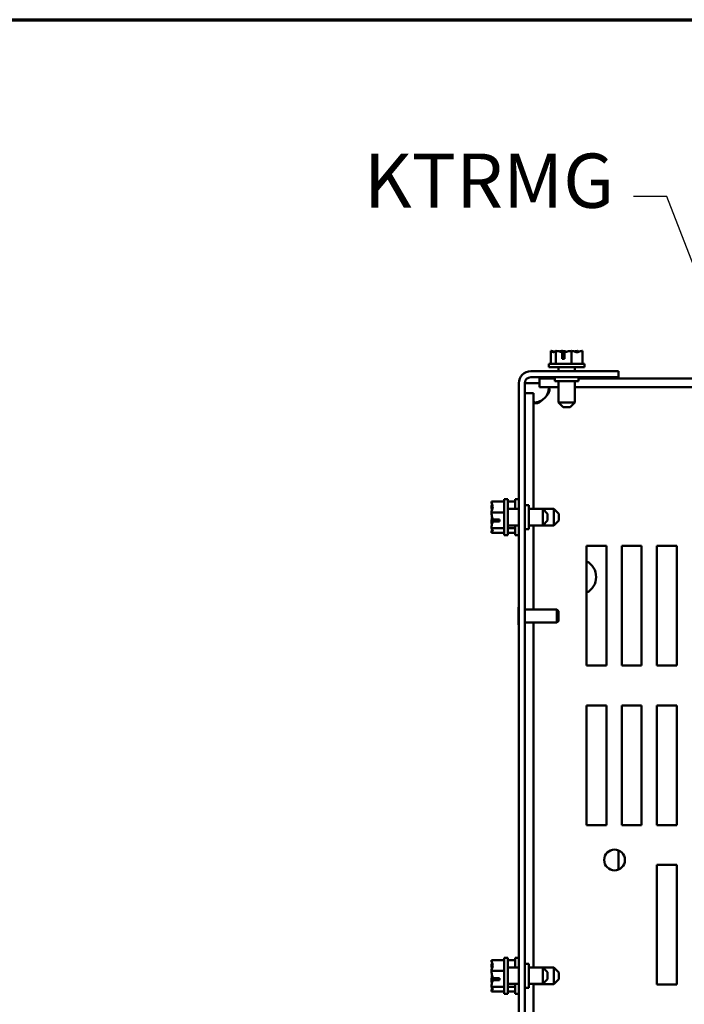
# Model space of a CAD drawing. Units: inches. Extents: x 2.2 to 96.8, y 1.1 to 75.4.
# Drawn here: x 26.1 to 35, y 61.2 to 74.2 of the extents above; entities that cross this region are included whole.
import ezdxf

# ---------------------------------------------------------------- set-up
doc = ezdxf.new("R2010")
doc.units = ezdxf.units.IN
doc.header["$LTSCALE"] = 4.5
doc.header["$MEASUREMENT"] = 0
for name, color, linetype, lineweight in [('Border (ANSI)', 7, 'Continuous', 70), ('Symbol (ANSI)', 7, 'Continuous', 25), ('Visible (ANSI)', 7, 'Continuous', 50)]:
    doc.layers.add(name, color=color, linetype=linetype, lineweight=lineweight)
doc.styles.add('Note Text (ANSI)', font='tahoma.ttf')

# ---------------------------------------------------------------- blocks, each defined once
blk = doc.blocks.new('Borders Default Border')
at = {"layer": 'Border (ANSI)', "flags": 128}
blk.add_lwpolyline([(0.75, 0.5), (0.75, 16.5), (21.25, 16.5), (21.25, 0.5), (0.75, 0.5)], dxfattribs=at)
blk = doc.blocks.new('Leader Text1')
at = {"layer": 'Symbol (ANSI)'}
for p, q in [((7.7153, 15.9781), (7.6169, 15.9781)), ((8.162, 14.8226), (7.7153, 15.9781)), ((8.1804, 14.8297), (8.1436, 14.8156)), ((8.1436, 14.8156), (8.1975, 14.7308)), ((8.162, 14.8226), (8.1975, 14.7308)), ((8.1975, 14.7308), (8.1804, 14.8297))]:
    blk.add_line(p, q, dxfattribs=at)
at = {"layer": 'Symbol (ANSI)', "flags": 128}
blk.add_lwpolyline([(8.1436, 14.8156), (8.1975, 14.7308), (8.1804, 14.8297), (8.1436, 14.8156)], dxfattribs=at)
at = {"layer": 'Symbol (ANSI)'}
blk.add_solid([(8.1436, 14.8156), (8.1975, 14.7308), (8.1804, 14.8297), (8.1436, 14.8156)], dxfattribs=at)
at = {"layer": 'Symbol (ANSI)', "insert": (6.8217, 15.8951), "char_height": 0.16, "attachment_point": 7, "style": 'Note Text (ANSI)'}
blk.add_mtext('KTRMG ', dxfattribs=at)

msp = doc.modelspace()

# ---------------------------------------------------------------- linework, layer by layer
at = {"layer": 'Visible (ANSI)'}
for p, q in [((33.181, 69.853), (33.18, 69.853)), ((33.18, 69.853), (33.18, 69.683)), ((33.18, 69.853), (33.18, 69.853)), ((33.243, 69.853), (33.243, 69.853)), ((33.245, 69.853), (33.243, 69.853)), ((33.243, 69.853), (33.243, 69.683)), ((33.327, 69.853), (33.324, 69.853)), ((33.329, 69.747), (33.329, 69.838)), ((33.33, 69.821), (33.33, 69.789)), ((33.359, 69.837), (33.359, 69.747)), ((33.452, 69.853), (33.451, 69.853)), ((33.453, 69.853), (33.452, 69.853)), ((33.452, 69.853), (33.452, 69.683)), ((33.534, 69.853), (33.532, 69.853)), ((33.597, 69.853), (33.596, 69.853)), ((33.597, 69.853), (33.597, 69.683)), ((33.627, 69.683), (33.15, 69.683)), ((33.15, 69.683), (33.15, 69.636)), ((33.359, 69.747), (33.329, 69.747)), ((33.33, 69.789), (33.359, 69.789)), ((33.627, 69.683), (33.627, 69.636)), ((32.912, 69.584), (34.077, 69.584)), ((33.627, 69.636), (33.15, 69.636)), ((33.279, 69.584), (33.279, 69.636)), ((33.498, 69.584), (33.498, 69.636)), ((34.077, 69.584), (34.077, 69.505)), ((32.753, 53.702), (32.753, 69.425)), ((32.833, 69.425), (32.912, 69.425)), ((32.833, 53.702), (32.833, 69.425)), ((32.912, 69.505), (34.077, 69.505)), ((32.912, 69.425), (33.028, 69.425)), ((33.028, 69.486), (33.028, 69.372)), ((33.028, 69.486), (33.23, 69.486)), ((33.23, 69.505), (33.23, 69.452)), ((33.23, 69.452), (33.547, 69.452)), ((33.279, 69.17), (33.279, 69.452)), ((33.498, 69.17), (33.498, 69.452)), ((33.547, 69.505), (33.547, 69.452)), ((33.547, 69.486), (39.288, 69.486)), ((32.833, 69.291), (32.947, 69.291)), ((32.947, 67.756), (32.947, 69.291)), ((33.028, 69.372), (33.279, 69.372)), ((33.498, 69.372), (39.288, 69.372)), ((33.279, 69.17), (33.498, 69.17)), ((33.343, 69.106), (33.279, 69.17)), ((33.435, 69.106), (33.498, 69.17)), ((33.435, 69.106), (33.343, 69.106)), ((32.389, 67.855), (32.389, 67.854)), ((32.389, 67.855), (32.559, 67.855)), ((32.559, 67.885), (32.559, 67.408)), ((32.559, 67.885), (32.606, 67.885)), ((32.606, 67.885), (32.606, 67.408)), ((32.606, 67.855), (32.706, 67.855)), ((32.706, 67.885), (32.706, 67.756)), ((32.706, 67.885), (32.753, 67.885)), ((32.389, 67.792), (32.389, 67.79)), ((32.389, 67.711), (32.389, 67.71)), ((32.389, 67.71), (32.389, 67.708)), ((32.389, 67.71), (32.559, 67.71)), ((32.753, 67.756), (32.606, 67.756)), ((32.833, 67.805), (32.886, 67.805)), ((32.886, 67.487), (32.886, 67.805)), ((33.072, 67.756), (32.886, 67.756)), ((33.072, 67.537), (33.072, 67.756)), ((33.136, 67.692), (33.072, 67.756)), ((33.219, 67.756), (33.072, 67.756)), ((33.219, 67.537), (33.219, 67.756)), ((33.283, 67.692), (33.219, 67.756)), ((32.389, 67.584), (32.389, 67.582)), ((32.495, 67.587), (32.404, 67.587)), ((32.405, 67.616), (32.495, 67.616)), ((32.421, 67.588), (32.453, 67.588)), ((32.453, 67.588), (32.453, 67.616)), ((32.495, 67.616), (32.495, 67.587)), ((33.136, 67.6), (33.072, 67.537)), ((33.136, 67.692), (33.136, 67.6)), ((33.283, 67.6), (33.219, 67.537)), ((33.283, 67.692), (33.283, 67.6)), ((32.389, 67.502), (32.389, 67.501)), ((32.389, 67.501), (32.389, 67.501)), ((32.389, 67.501), (32.559, 67.501)), ((32.753, 67.537), (32.606, 67.537)), ((32.606, 67.501), (32.706, 67.501)), ((32.706, 67.537), (32.706, 67.408)), ((32.833, 67.487), (32.886, 67.487)), ((33.072, 67.537), (32.886, 67.537)), ((32.947, 66.42), (32.947, 67.537)), ((33.219, 67.537), (33.072, 67.537)), ((32.389, 67.439), (32.389, 67.438)), ((32.389, 67.438), (32.559, 67.438)), ((32.389, 67.438), (32.389, 67.438)), ((32.559, 67.408), (32.606, 67.408)), ((32.606, 67.438), (32.706, 67.438)), ((32.706, 67.408), (32.753, 67.408)), ((33.653, 67.265), (33.918, 67.265)), ((33.653, 65.677), (33.653, 67.265)), ((33.918, 67.265), (33.918, 65.677)), ((34.119, 67.265), (34.384, 67.265)), ((34.119, 65.677), (34.119, 67.265)), ((34.384, 67.265), (34.384, 65.677)), ((34.585, 67.265), (34.85, 67.265)), ((34.585, 65.677), (34.585, 67.265)), ((34.85, 67.265), (34.85, 65.677)), ((32.749, 66.446), (32.749, 66.22)), ((33.259, 66.42), (32.833, 66.42)), ((33.259, 66.42), (33.259, 66.247)), ((33.279, 66.4), (33.259, 66.42)), ((33.279, 66.4), (33.279, 66.266)), ((33.279, 66.266), (33.259, 66.247)), ((33.259, 66.247), (32.833, 66.247)), ((32.947, 61.669), (32.947, 66.247)), ((33.918, 65.677), (33.653, 65.677)), ((34.384, 65.677), (34.119, 65.677)), ((34.85, 65.677), (34.585, 65.677)), ((33.653, 65.147), (33.918, 65.147)), ((33.653, 63.559), (33.653, 65.147)), ((33.918, 65.147), (33.918, 63.559)), ((34.119, 65.147), (34.384, 65.147)), ((34.119, 63.559), (34.119, 65.147)), ((34.384, 65.147), (34.384, 63.559)), ((34.585, 65.147), (34.85, 65.147)), ((34.585, 63.559), (34.585, 65.147)), ((34.85, 65.147), (34.85, 63.559)), ((33.918, 63.559), (33.653, 63.559)), ((34.384, 63.559), (34.119, 63.559)), ((34.85, 63.559), (34.585, 63.559)), ((34.077, 63.223), (34.077, 62.969)), ((34.585, 63.03), (34.85, 63.03)), ((34.585, 61.442), (34.585, 63.03)), ((34.85, 63.03), (34.85, 61.442)), ((32.389, 61.768), (32.389, 61.767)), ((32.389, 61.768), (32.559, 61.768)), ((32.389, 61.705), (32.389, 61.703)), ((32.559, 61.797), (32.559, 61.321)), ((32.559, 61.797), (32.606, 61.797)), ((32.606, 61.797), (32.606, 61.321)), ((32.606, 61.767), (32.706, 61.767)), ((32.706, 61.796), (32.706, 61.669)), ((32.706, 61.796), (32.753, 61.796)), ((32.833, 61.717), (32.886, 61.717)), ((32.886, 61.399), (32.886, 61.717)), ((32.389, 61.624), (32.389, 61.623)), ((32.389, 61.623), (32.389, 61.621)), ((32.389, 61.623), (32.559, 61.623)), ((32.753, 61.669), (32.606, 61.669)), ((33.072, 61.669), (32.886, 61.669)), ((33.072, 61.45), (33.072, 61.669)), ((33.136, 61.605), (33.072, 61.669)), ((33.219, 61.668), (33.073, 61.668)), ((33.136, 61.605), (33.136, 61.513)), ((33.219, 61.448), (33.219, 61.668)), ((33.283, 61.604), (33.219, 61.668)), ((33.283, 61.604), (33.283, 61.512)), ((32.389, 61.497), (32.389, 61.495)), ((32.495, 61.5), (32.404, 61.5)), ((32.405, 61.529), (32.495, 61.529)), ((32.421, 61.501), (32.453, 61.501)), ((32.453, 61.501), (32.453, 61.529)), ((32.495, 61.529), (32.495, 61.5)), ((32.753, 61.45), (32.606, 61.45)), ((32.706, 61.45), (32.706, 61.32)), ((33.072, 61.45), (32.886, 61.45)), ((32.947, 60.872), (32.947, 61.45)), ((33.219, 61.448), (32.947, 61.448)), ((33.136, 61.513), (33.072, 61.45)), ((33.283, 61.512), (33.219, 61.448)), ((34.85, 61.442), (34.585, 61.442)), ((32.389, 61.415), (32.389, 61.414)), ((32.389, 61.414), (32.389, 61.413)), ((32.389, 61.414), (32.559, 61.414)), ((32.389, 61.351), (32.389, 61.351)), ((32.389, 61.351), (32.389, 61.35)), ((32.389, 61.35), (32.559, 61.35)), ((32.536, 61.35), (32.536, 61.35)), ((32.536, 61.35), (32.536, 61.349)), ((32.536, 61.349), (32.559, 61.349)), ((32.559, 61.321), (32.606, 61.321)), ((32.606, 61.413), (32.706, 61.413)), ((32.606, 61.349), (32.706, 61.349)), ((32.706, 61.32), (32.753, 61.32)), ((32.833, 61.399), (32.886, 61.399))]:
    msp.add_line(p, q, dxfattribs=at)
msp.add_circle((34.024, 63.096), 0.138, dxfattribs=at)
for centre, radius, start, end in [((32.912, 69.425), 0.159, 90, 180), ((32.912, 69.425), 0.0794, 90, 180), ((32.932, 69.387), 0.229, 304.4361, 325.5639), ((33.547, 66.852), 0.233, 297.0357, 62.9643), ((32.762, 66.446), 0.0125, 133.4533, 180), ((32.762, 66.22), 0.0125, 180, 226.5467)]:
    msp.add_arc(centre, radius, start, end, dxfattribs=at)
for points, knots in [([(33.18, 69.853), (33.184, 69.853), (33.188, 69.851), (33.198, 69.844), (33.205, 69.836), (33.212, 69.836), (33.218, 69.836), (33.225, 69.844), (33.235, 69.851), (33.239, 69.853), (33.243, 69.853)], [-0.2419012, -0.2419012, -0.2419012, -0.2419012, -0.1540153, -0.1540153, 0, 0, 0, 0.1540153, 0.1540153, 0.2419012, 0.2419012, 0.2419012, 0.2419012]), ([(33.224, 69.843), (33.218, 69.845), (33.213, 69.847), (33.199, 69.851), (33.189, 69.853), (33.181, 69.853)], [0.0959719, 0.0959719, 0.0959719, 0.0959719, 0.1540153, 0.1540153, 0.2419012, 0.2419012, 0.2419012, 0.2419012]), ([(33.245, 69.853), (33.257, 69.853), (33.271, 69.851), (33.297, 69.845), (33.313, 69.841), (33.329, 69.838)], [-0.2419012, -0.2419012, -0.2419012, -0.2419012, -0.1540153, -0.1540153, -0.044199, -0.044199, -0.044199, -0.044199]), ([(33.324, 69.853), (33.316, 69.853), (33.306, 69.851), (33.296, 69.848), (33.294, 69.847), (33.292, 69.846)], [-0.2419012, -0.2419012, -0.2419012, -0.2419012, -0.1540153, -0.1540153, -0.1317898, -0.1317898, -0.1317898, -0.1317898]), ([(33.389, 69.843), (33.38, 69.845), (33.372, 69.847), (33.353, 69.851), (33.339, 69.853), (33.327, 69.853)], [0.0959736, 0.0959736, 0.0959736, 0.0959736, 0.1540153, 0.1540153, 0.2419012, 0.2419012, 0.2419012, 0.2419012]), ([(33.329, 69.838), (33.329, 69.836), (33.33, 69.835), (33.33, 69.83), (33.33, 69.825), (33.33, 69.821)], [0.18590033, 0.18590033, 0.18590033, 0.18590033, 0.19785069, 0.19785069, 0.22603034, 0.22603034, 0.22603034, 0.22603034]), ([(33.359, 69.837), (33.377, 69.839), (33.396, 69.845), (33.425, 69.851), (33.439, 69.853), (33.451, 69.853)], [0.0259801, 0.0259801, 0.0259801, 0.0259801, 0.1540153, 0.1540153, 0.2419012, 0.2419012, 0.2419012, 0.2419012]), ([(33.453, 69.853), (33.461, 69.853), (33.471, 69.851), (33.494, 69.844), (33.51, 69.836), (33.525, 69.836), (33.539, 69.836), (33.556, 69.844), (33.578, 69.851), (33.588, 69.853), (33.596, 69.853)], [-0.2419012, -0.2419012, -0.2419012, -0.2419012, -0.1540153, -0.1540153, 0, 0, 0, 0.1540153, 0.1540153, 0.2419012, 0.2419012, 0.2419012, 0.2419012]), ([(33.532, 69.853), (33.521, 69.853), (33.506, 69.851), (33.492, 69.848), (33.489, 69.847), (33.486, 69.846)], [-0.2419012, -0.2419012, -0.2419012, -0.2419012, -0.1540153, -0.1540153, -0.1317892, -0.1317892, -0.1317892, -0.1317892]), ([(33.553, 69.843), (33.551, 69.845), (33.548, 69.847), (33.542, 69.851), (33.538, 69.853), (33.534, 69.853)], [0.0959719, 0.0959719, 0.0959719, 0.0959719, 0.1540153, 0.1540153, 0.2419012, 0.2419012, 0.2419012, 0.2419012]), ([(33.121, 69.372), (33.146, 69.372), (33.16, 69.362), (33.161, 69.341), (33.162, 69.32), (33.15, 69.289), (33.126, 69.263), (33.125, 69.261), (33.123, 69.259), (33.121, 69.257)], [-2.17182, -2.17182, -2.17182, -2.17182, -1.595235, -1.595235, -1.595235, -1.014291, -1.014291, -1.014291, -0.969773, -0.969773, -0.969773, -0.969773]), ([(33.061, 69.198), (33.036, 69.173), (33.006, 69.159), (32.983, 69.158), (32.961, 69.157), (32.949, 69.169), (32.947, 69.192), (32.947, 69.194), (32.947, 69.196), (32.947, 69.198)], [-0.601023, -0.601023, -0.601023, -0.601023, -0.024439, -0.024439, -0.024439, 0.556505, 0.556505, 0.556505, 0.601023, 0.601023, 0.601023, 0.601023]), ([(32.959, 69.164), (32.973, 69.167), (32.987, 69.17), (33.001, 69.174), (33.021, 69.18), (33.042, 69.188), (33.061, 69.198)], [0.2337842, 0.2337842, 0.2337842, 0.2337842, 0.3805001, 0.3805001, 0.3805001, 0.6010232, 0.6010232, 0.6010232, 0.6010232]), ([(32.389, 67.711), (32.389, 67.719), (32.391, 67.729), (32.398, 67.751), (32.406, 67.768), (32.406, 67.782), (32.406, 67.797), (32.398, 67.813), (32.391, 67.836), (32.389, 67.846), (32.389, 67.854)], [-0.2419012, -0.2419012, -0.2419012, -0.2419012, -0.1540153, -0.1540153, 0, 0, 0, 0.1540153, 0.1540153, 0.2419012, 0.2419012, 0.2419012, 0.2419012]), ([(32.399, 67.811), (32.397, 67.808), (32.395, 67.806), (32.391, 67.8), (32.389, 67.796), (32.389, 67.792)], [0.0959719, 0.0959719, 0.0959719, 0.0959719, 0.1540153, 0.1540153, 0.2419012, 0.2419012, 0.2419012, 0.2419012]), ([(32.389, 67.79), (32.389, 67.778), (32.391, 67.764), (32.394, 67.749), (32.395, 67.746), (32.396, 67.743)], [-0.2419012, -0.2419012, -0.2419012, -0.2419012, -0.1540153, -0.1540153, -0.1317892, -0.1317892, -0.1317892, -0.1317892]), ([(32.405, 67.616), (32.403, 67.634), (32.397, 67.654), (32.391, 67.682), (32.389, 67.696), (32.389, 67.708)], [0.0259801, 0.0259801, 0.0259801, 0.0259801, 0.1540153, 0.1540153, 0.2419012, 0.2419012, 0.2419012, 0.2419012]), ([(32.399, 67.646), (32.397, 67.638), (32.395, 67.63), (32.391, 67.61), (32.389, 67.596), (32.389, 67.584)], [0.0959736, 0.0959736, 0.0959736, 0.0959736, 0.1540153, 0.1540153, 0.2419012, 0.2419012, 0.2419012, 0.2419012]), ([(32.389, 67.502), (32.389, 67.514), (32.391, 67.529), (32.397, 67.555), (32.401, 67.571), (32.404, 67.587)], [-0.2419012, -0.2419012, -0.2419012, -0.2419012, -0.1540153, -0.1540153, -0.044199, -0.044199, -0.044199, -0.044199]), ([(32.389, 67.582), (32.389, 67.574), (32.391, 67.564), (32.394, 67.554), (32.395, 67.551), (32.396, 67.549)], [-0.2419012, -0.2419012, -0.2419012, -0.2419012, -0.1540153, -0.1540153, -0.1317898, -0.1317898, -0.1317898, -0.1317898]), ([(32.404, 67.587), (32.406, 67.587), (32.407, 67.587), (32.412, 67.588), (32.417, 67.588), (32.421, 67.588)], [0.18590033, 0.18590033, 0.18590033, 0.18590033, 0.19785069, 0.19785069, 0.22603034, 0.22603034, 0.22603034, 0.22603034]), ([(32.389, 67.438), (32.389, 67.442), (32.391, 67.446), (32.398, 67.456), (32.406, 67.463), (32.406, 67.469), (32.406, 67.476), (32.398, 67.483), (32.391, 67.493), (32.389, 67.497), (32.389, 67.501)], [-0.2419012, -0.2419012, -0.2419012, -0.2419012, -0.1540153, -0.1540153, 0, 0, 0, 0.1540153, 0.1540153, 0.2419012, 0.2419012, 0.2419012, 0.2419012]), ([(32.399, 67.482), (32.397, 67.476), (32.395, 67.47), (32.391, 67.457), (32.389, 67.447), (32.389, 67.439)], [0.0959719, 0.0959719, 0.0959719, 0.0959719, 0.1540153, 0.1540153, 0.2419012, 0.2419012, 0.2419012, 0.2419012]), ([(32.389, 61.624), (32.389, 61.632), (32.391, 61.642), (32.398, 61.664), (32.406, 61.681), (32.406, 61.695), (32.406, 61.71), (32.398, 61.726), (32.391, 61.749), (32.389, 61.758), (32.389, 61.767)], [-0.2419012, -0.2419012, -0.2419012, -0.2419012, -0.1540153, -0.1540153, 0, 0, 0, 0.1540153, 0.1540153, 0.2419012, 0.2419012, 0.2419012, 0.2419012]), ([(32.399, 61.724), (32.397, 61.721), (32.395, 61.719), (32.391, 61.713), (32.389, 61.708), (32.389, 61.705)], [0.0959719, 0.0959719, 0.0959719, 0.0959719, 0.1540153, 0.1540153, 0.2419012, 0.2419012, 0.2419012, 0.2419012]), ([(32.389, 61.703), (32.389, 61.691), (32.391, 61.677), (32.394, 61.662), (32.395, 61.659), (32.396, 61.656)], [-0.2419012, -0.2419012, -0.2419012, -0.2419012, -0.1540153, -0.1540153, -0.1317892, -0.1317892, -0.1317892, -0.1317892]), ([(32.405, 61.529), (32.403, 61.547), (32.397, 61.566), (32.391, 61.595), (32.389, 61.609), (32.389, 61.621)], [0.0259801, 0.0259801, 0.0259801, 0.0259801, 0.1540153, 0.1540153, 0.2419012, 0.2419012, 0.2419012, 0.2419012]), ([(32.399, 61.559), (32.397, 61.551), (32.395, 61.543), (32.391, 61.523), (32.389, 61.509), (32.389, 61.497)], [0.0959736, 0.0959736, 0.0959736, 0.0959736, 0.1540153, 0.1540153, 0.2419012, 0.2419012, 0.2419012, 0.2419012]), ([(32.389, 61.415), (32.389, 61.427), (32.391, 61.441), (32.397, 61.468), (32.401, 61.484), (32.404, 61.5)], [-0.2419012, -0.2419012, -0.2419012, -0.2419012, -0.1540153, -0.1540153, -0.044199, -0.044199, -0.044199, -0.044199]), ([(32.389, 61.495), (32.389, 61.486), (32.391, 61.477), (32.394, 61.466), (32.395, 61.464), (32.396, 61.462)], [-0.2419012, -0.2419012, -0.2419012, -0.2419012, -0.1540153, -0.1540153, -0.1317898, -0.1317898, -0.1317898, -0.1317898]), ([(32.404, 61.5), (32.406, 61.5), (32.407, 61.5), (32.412, 61.501), (32.417, 61.501), (32.421, 61.501)], [0.18590033, 0.18590033, 0.18590033, 0.18590033, 0.19785069, 0.19785069, 0.22603034, 0.22603034, 0.22603034, 0.22603034]), ([(32.389, 61.351), (32.389, 61.354), (32.391, 61.359), (32.398, 61.369), (32.406, 61.376), (32.406, 61.382), (32.406, 61.388), (32.398, 61.396), (32.391, 61.405), (32.389, 61.41), (32.389, 61.413)], [-0.2419012, -0.2419012, -0.2419012, -0.2419012, -0.1540153, -0.1540153, 0, 0, 0, 0.1540153, 0.1540153, 0.2419012, 0.2419012, 0.2419012, 0.2419012]), ([(32.399, 61.395), (32.397, 61.389), (32.395, 61.383), (32.391, 61.37), (32.389, 61.36), (32.389, 61.351)], [0.0959719, 0.0959719, 0.0959719, 0.0959719, 0.1540153, 0.1540153, 0.2419012, 0.2419012, 0.2419012, 0.2419012])]:
    msp.add_open_spline(points, degree=3, knots=knots, dxfattribs=at)
for points in [[(33.121, 69.257), (33.137, 69.289), (33.148, 69.326), (33.155, 69.36)], [(32.536, 61.35), (32.536, 61.35), (32.536, 61.35), (32.536, 61.35)], [(32.536, 61.35), (32.536, 61.35), (32.536, 61.35), (32.536, 61.35)]]:
    msp.add_open_spline(points, degree=3, dxfattribs=at)

# ---------------------------------------------------------------- block references
at = {"xscale": 4.5, "yscale": 4.5, "zscale": 4.5}
msp.add_blockref('Borders Default Border', (0, 0), dxfattribs=at)
at = {"layer": 'Symbol (ANSI)', "xscale": 4.5, "yscale": 4.5, "zscale": 4.5}
msp.add_blockref('Leader Text1', (0, 0), dxfattribs=at)

doc.saveas('drawing.dxf')
